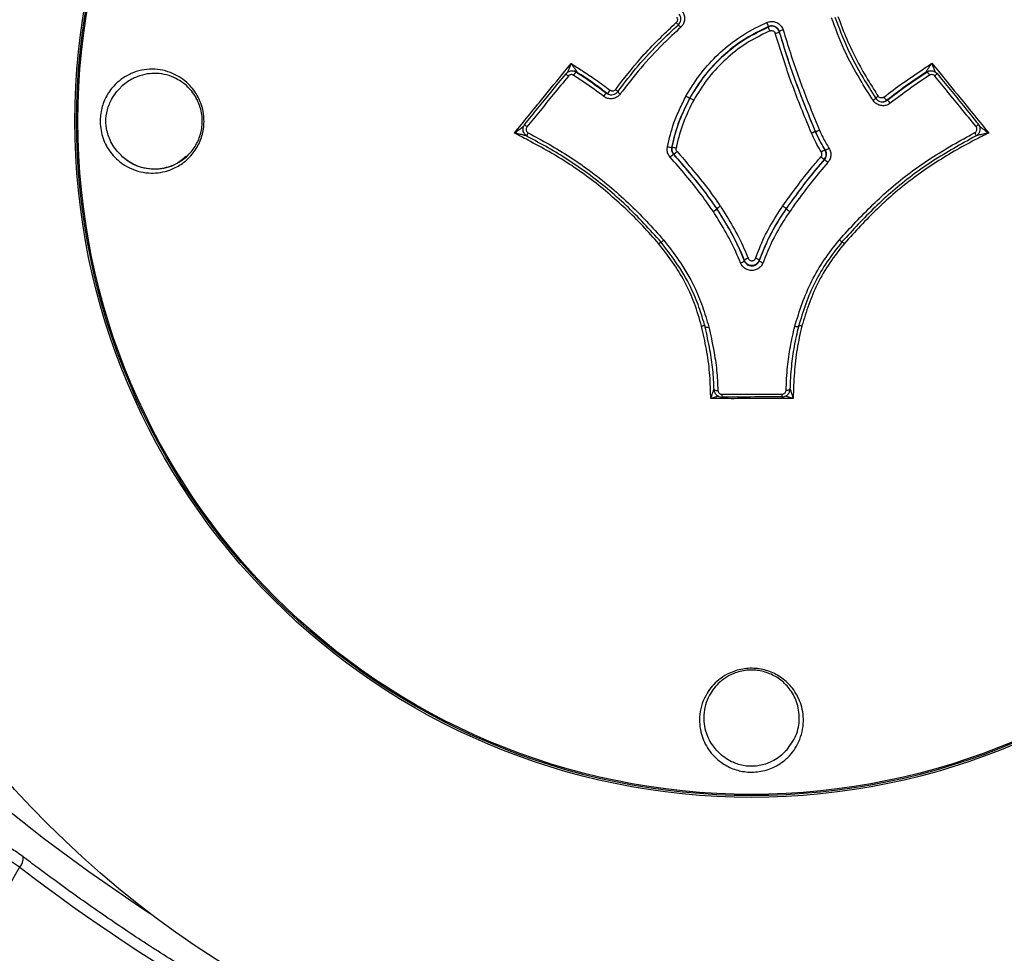
# Model space of a CAD drawing. Units: millimetres. Extents: x -5427 to 6079, y -4012 to 11100.
# Drawn here: x 1906 to 2030, y -339 to -222 of the extents above; entities that cross this region are included whole.
import ezdxf

# ---------------------------------------------------------------- set-up
doc = ezdxf.new("R2010")
doc.units = ezdxf.units.MM
doc.styles.add('SLDTEXTSTYLE0', font='TXT', dxfattribs={"width": 0.7})
doc.dimstyles.new('SLDDIMSTYLE0', dxfattribs={"dimtxt": 5, "dimasz": 3.302, "dimexe": 0, "dimexo": 0.0625, "dimgap": 1.25, "dimtad": 2, "dimdec": 0, "dimrnd": 1e-09, "dimzin": 12, "dimdsep": 46, "dimtxsty": 'SLDTEXTSTYLE0', "dimsah": 1, "dimcen": 0.09, "dimadec": 0, "dimazin": 3, "dimtfac": 1, "dimtofl": 0, "dimtmove": 0, "dimatfit": 3, "dimfxl": 0, "dimfrac": 2, "dimtolj": 1, "dimtzin": 12, "dimarcsym": 0})

# ---------------------------------------------------------------- blocks, each defined once
blk = doc.blocks.new('_D')
at = {"color": 7, "linetype": 'Continuous', "lineweight": 0}
for p, q in [((4412.09, 1266.95), (4412.09, -1729.79)), ((-3391.84, -493.81), (-3391.84, -1729.79)), ((-3391.84, -1728.79), (4412.09, -1728.79))]:
    blk.add_line(p, q, dxfattribs=at)
at = {"color": 7, "linetype": 'Continuous', "lineweight": 18}
for points in [[(-3391.84, -1728.79), (-3388.54, -1729.3), (-3388.54, -1728.28)], [(4412.09, -1728.79), (4408.79, -1728.28), (4408.79, -1729.3)]]:
    blk.add_solid(points, dxfattribs=at)
at = {"color": 7, "linetype": 'Continuous', "lineweight": 18, "insert": (503.72, -1722.35), "char_height": 5, "attachment_point": 1, "style": 'SLDTEXTSTYLE0'}
blk.add_mtext('7804', dxfattribs=at)
blk = doc.blocks.new('_D_1')
at = {"color": 7, "linetype": 'Continuous', "lineweight": 0}
for p, q in [((2149.35, 2621.95), (4637.94, 2621.95)), ((4636.94, 2621.95), (4636.94, -1539.5)), ((1405.58, -1539.5), (4637.94, -1539.5))]:
    blk.add_line(p, q, dxfattribs=at)
at = {"color": 7, "linetype": 'Continuous', "lineweight": 18}
for points in [[(4636.94, 2621.95), (4636.43, 2618.65), (4637.45, 2618.65)], [(4636.94, -1539.5), (4637.45, -1536.2), (4636.43, -1536.2)]]:
    blk.add_solid(points, dxfattribs=at)
at = {"color": 7, "linetype": 'Continuous', "lineweight": 18, "insert": (4630.49, 535.89), "char_height": 5, "attachment_point": 1, "rotation": 90, "style": 'SLDTEXTSTYLE0'}
blk.add_mtext('4161', dxfattribs=at)
blk = doc.blocks.new('_D_2')
at = {"color": 7, "linetype": 'Continuous', "lineweight": 0}
for p, q in [((2148.83, 4042.06), (6079.02, 4042.06)), ((6078.02, 4042.06), (6078.02, -3734.81)), ((1998.22, -3734.81), (6079.02, -3734.81))]:
    blk.add_line(p, q, dxfattribs=at)
at = {"color": 7, "linetype": 'Continuous', "lineweight": 18}
for points in [[(6078.02, 4042.06), (6077.51, 4038.76), (6078.52, 4038.76)], [(6078.02, -3734.81), (6078.52, -3731.51), (6077.51, -3731.51)]]:
    blk.add_solid(points, dxfattribs=at)
at = {"color": 7, "linetype": 'Continuous', "lineweight": 18, "insert": (6071.57, -566.1), "char_height": 5, "attachment_point": 1, "rotation": 90, "style": 'SLDTEXTSTYLE0'}
blk.add_mtext('7777', dxfattribs=at)
blk = doc.blocks.new('_D_3')
at = {"color": 7, "linetype": 'Continuous', "lineweight": 0}
for p, q in [((5827.75, 1284.06), (5827.75, -4011.69)), ((-5426.65, -506.81), (-5426.65, -4011.69)), ((-5426.65, -4010.69), (5827.75, -4010.69))]:
    blk.add_line(p, q, dxfattribs=at)
at = {"color": 7, "linetype": 'Continuous', "lineweight": 18}
for points in [[(-5426.65, -4010.69), (-5423.35, -4011.19), (-5423.35, -4010.18)], [(5827.75, -4010.69), (5824.45, -4010.18), (5824.45, -4011.19)]]:
    blk.add_solid(points, dxfattribs=at)
at = {"color": 7, "linetype": 'Continuous', "lineweight": 18, "insert": (193.8, -4004.24), "char_height": 5, "attachment_point": 1, "style": 'SLDTEXTSTYLE0'}
blk.add_mtext('11254', dxfattribs=at)

msp = doc.modelspace()

# ---------------------------------------------------------------- linework, layer by layer
at = {"color": 7, "linetype": 'Continuous', "lineweight": 25}
for p, q in [((2000.33, -222.98), (2000.34, -222.93)), ((1976.3, -228.67), (1976.21, -228.64)), ((2020.24, -228.64), (2020.15, -228.67)), ((2020.5, -228.52), (2020.41, -228.54)), ((1990.49, -231.94), (1990.46, -231.92)), ((2015.22, -232.18), (2015.29, -232.17)), ((2005.99, -236.22), (2005.98, -236.22)), ((2006.24, -236.12), (2006.27, -236.12)), ((2006.28, -236.14), (2006.24, -236.13)), ((2007.46, -238.45), (2007.49, -238.46)), ((1988.45, -238.97), (1988.41, -238.99)), ((1993.85, -245.84), (1993.87, -245.8)), ((1993.89, -245.82), (1993.87, -245.86)), ((1994.1, -245.63), (1994.11, -245.64)), ((2002.59, -245.85), (2002.57, -245.8)), ((2002.58, -245.79), (2002.6, -245.83)), ((1999.19, -252.29), (1999.19, -252.37)), ((1906.28, -328.6), (1900.04, -339.41))]:
    msp.add_line(p, q, dxfattribs=at)
at = {"color": 7, "linetype": 'Continuous', "lineweight": 25, "flags": 128}
for points in [[(1989.07, -222.74), (1989.07, -222.75), (1989.05, -222.74), (1989.03, -222.71), (1988.99, -222.67), (1988.95, -222.62), (1988.89, -222.57), (1988.83, -222.5), (1988.76, -222.43)], [(1989.03, -222.69), (1989.03, -222.69), (1989.04, -222.7), (1989.07, -222.73), (1989.11, -222.77), (1989.15, -222.82), (1989.21, -222.87), (1989.27, -222.94), (1989.34, -223.01)], [(2001.71, -223.54), (2001.7, -223.58), (2001.7, -223.59)], [(1976.05, -228.55), (1976.03, -228.55), (1975.96, -228.53)], [(2020.15, -228.67), (2020.3, -228.58), (2020.41, -228.54)], [(2021.25, -229.14), (2021.32, -229.07), (2021.39, -229.01), (2021.44, -228.96), (2021.49, -228.92), (2021.52, -228.88), (2021.54, -228.85), (2021.55, -228.84), (2021.53, -228.84)], [(1974.92, -228.85), (1974.91, -228.86), (1974.92, -228.87), (1974.94, -228.89), (1974.97, -228.93), (1975.01, -228.98), (1975.07, -229.03), (1975.14, -229.09), (1975.21, -229.15)], [(1980.03, -231.31), (1980.08, -231.32), (1980.1, -231.32)], [(1981.15, -230.84), (1981.23, -230.9), (1981.3, -230.95), (1981.36, -231), (1981.41, -231.05), (1981.45, -231.08), (1981.47, -231.11), (1981.48, -231.12), (1981.48, -231.13)], [(1981.41, -231.11), (1981.4, -231.12), (1981.41, -231.13), (1981.44, -231.16), (1981.48, -231.19), (1981.53, -231.24), (1981.59, -231.29), (1981.66, -231.34), (1981.73, -231.4)], [(2013.48, -232.19), (2013.56, -232.13), (2013.64, -232.08), (2013.71, -232.04), (2013.76, -232), (2013.8, -231.97), (2013.83, -231.94), (2013.84, -231.93), (2013.84, -231.93)], [(2013.77, -231.93), (2013.77, -231.93), (2013.78, -231.92), (2013.81, -231.89), (2013.85, -231.86), (2013.91, -231.82), (2013.97, -231.78), (2014.05, -231.73), (2014.13, -231.68)], [(1969.75, -235.2), (1969.73, -235.21), (1969.73, -235.23), (1969.75, -235.26), (1969.78, -235.3), (1969.82, -235.35), (1969.87, -235.4), (1969.94, -235.46), (1970.01, -235.53)], [(2026.27, -236.26), (2026.31, -236.35), (2026.34, -236.43), (2026.37, -236.51), (2026.39, -236.58), (2026.4, -236.63), (2026.4, -236.67), (2026.39, -236.7), (2026.37, -236.7)], [(2026.43, -235.49), (2026.5, -235.43), (2026.57, -235.37), (2026.62, -235.31), (2026.66, -235.26), (2026.69, -235.22), (2026.71, -235.19), (2026.71, -235.18), (2026.69, -235.17)], [(1970.05, -236.73), (1970.03, -236.73), (1970.02, -236.7), (1970.02, -236.66), (1970.04, -236.61), (1970.06, -236.54), (1970.08, -236.46), (1970.12, -236.38), (1970.16, -236.29)], [(1988.19, -238.12), (1988.22, -238.11), (1988.23, -238.1)], [(2007.4, -239.66), (2007.37, -239.65), (2007.36, -239.65)], [(1997.32, -252.38), (1997.32, -252.32), (1997.32, -252.3)], [(1993.52, -268.55), (1993.53, -268.58), (1993.55, -268.6), (1993.59, -268.62), (1993.65, -268.64), (1993.73, -268.66), (1993.81, -268.67), (1993.91, -268.67), (1994, -268.67)], [(1994.52, -269.49), (1994.52, -269.51), (1994.52, -269.51)], [(2002.05, -269.47), (2002.05, -269.49), (2002.05, -269.49)], [(2003.05, -268.53), (2003.04, -268.56), (2003.02, -268.58), (2002.98, -268.61), (2002.92, -268.62), (2002.84, -268.64), (2002.76, -268.65), (2002.66, -268.65), (2002.57, -268.65)], [(1863.56, -277.88), (1867.04, -282.83), (1870.8, -287.76), (1874.81, -292.65), (1879.08, -297.5), (1883.58, -302.29), (1888.31, -307), (1893.26, -311.63), (1898.42, -316.17), (1903.76, -320.6), (1909.29, -324.92), (1914.97, -329.11), (1920.81, -333.16), (1922.71, -334.43)], [(1906.28, -328.6), (1904.64, -327.48), (1902.88, -326.56), (1901.06, -325.85), (1899.27, -325.39), (1897.57, -325.21), (1896.03, -325.3), (1894.72, -325.66), (1893.68, -326.28), (1892.96, -327.13)]]:
    msp.add_lwpolyline(points, dxfattribs=at)
at = {"color": 7, "linetype": 'Continuous', "lineweight": 25}
for radius in [125, 85, 84.78, 84.62]:
    msp.add_circle((1998.22, -234.81), radius, dxfattribs=at)
for centre, radius, start, end in [((1998.22, -234.81), 3500, 220.87417, 8.00101), ((1997.45, -223.79), 3.02, 16.7134, 26.9942), ((2003.19, -222.12), 2.99, 196.6942, 206.9828), ((2000.76, -221.88), 1.96, 283.3415, 298.7458), ((2002.66, -225.28), 1.98, 103.3202, 118.7063), ((1976.71, -229.44), 0.94, 121.7758, 154.8001), ((1975.78, -229.48), 0.965, 57.0723, 83.825), ((2019.74, -229.45), 0.951, 26.1683, 58.8745), ((1980.71, -232.34), 1.24, 123.8118, 148.9016), ((1979.41, -230.3), 1.23, 303.7402, 328.8676), ((2015.99, -231.06), 1.36, 213.0681, 235.7281), ((2014.51, -233.3), 1.37, 33.0427, 55.666), ((2006.7, -235.93), 0.5, 202.4157, 204.4876), ((2004.94, -231.85), 4.48, 287.2927, 294.0646), ((2006.73, -235.93), 0.5, 202.4157, 204.4876), ((2004.91, -232.17), 4.2, 289.0315, 296.2434), ((1988.59, -234.36), 3.78, 255.8631, 264.002), ((1987.84, -241.84), 3.75, 75.8734, 84.0212), ((1984.68, -234.03), 6.22, 307.3323, 312.2773), ((2008.34, -240.59), 2.32, 112.5118, 125.4375), ((2006.6, -236.3), 2.34, 292.5522, 305.4607), ((1992.22, -243.98), 6.27, 127.3437, 132.2852), ((2012.54, -233.22), 8.26, 227.4116, 231.1356), ((2002.18, -246.14), 8.32, 47.403, 51.1271), ((1991.73, -243.51), 3.15, 302.5296, 312.3524), ((1992.01, -243.65), 2.89, 299.2329, 309.9378), ((1993.44, -246.13), 0.5, 31.8183, 34.9033), ((1993.46, -246.08), 0.5, 31.8183, 34.9033), ((2002.98, -246.08), 0.5, 144.1007, 145.7136), ((2003, -246.13), 0.5, 144.1007, 145.7136), ((2004.66, -243.54), 3.1, 228.1326, 238.128), ((2004.82, -243.46), 3.25, 226.8737, 236.4034), ((1998.12, -253.25), 1.24, 105.3781, 130.056), ((1998.41, -253.24), 1.23, 50.5481, 75.3515), ((1996.52, -251.42), 1.25, 285.3194, 309.9836), ((1999.98, -251.41), 1.24, 230.616, 255.4035), ((1997.53, -269.21), 3.02, 178.6387, 185.557), ((1999.01, -269.21), 3.06, 354.8086, 1.6377), ((1904.96, -327.45), 1.76, 319.0669, 5.6429), ((2062.14, -124.1), 257.12, 232.6873, 247.3127)]:
    msp.add_arc(centre, radius, start, end, dxfattribs=at)
for points, knots in [([(1989.03, -222.69), (1989.07, -222.66), (1989.18, -222.55), (1989.31, -222.3), (1989.37, -221.97), (1989.32, -221.63), (1989.2, -221.44), (1989.13, -221.35)], [0, 0, 0, 0, 0.097186, 0.322885, 0.548584, 0.77429, 1, 1, 1, 1]), ([(1989.49, -220.98), (1989.58, -221.12), (1989.77, -221.4), (1989.84, -221.91), (1989.76, -222.42), (1989.56, -222.79), (1989.39, -222.96), (1989.34, -223.01)], [0, 0, 0, 0, 0.225708, 0.451415, 0.677117, 0.902816, 1, 1, 1, 1]), ([(1981.15, -230.84), (1981.29, -230.66), (1982.43, -229.16), (1984.23, -226.89), (1986.72, -224.35), (1988.11, -223.04), (1988.76, -222.43)], [0, 0, 0, 0, 0.060054, 0.497557, 0.763701, 1, 1, 1, 1]), ([(1988.82, -221.76), (1988.83, -221.78), (1988.88, -221.84), (1988.92, -221.97), (1988.93, -222.14), (1988.88, -222.3), (1988.8, -222.39), (1988.76, -222.43)], [0, 0, 0, 0, 0.097096, 0.322817, 0.54854, 0.77427, 1, 1, 1, 1]), ([(1989.97, -231.69), (1990.52, -230.79), (1991.61, -229), (1993.71, -226.65), (1996.18, -224.53), (1998.41, -223.22), (1999.79, -222.58), (2000.14, -222.42)], [0, 0, 0, 0, 0.224373, 0.448751, 0.673177, 0.918755, 1, 1, 1, 1]), ([(2000.14, -222.42), (2000.3, -222.37), (2000.62, -222.26), (2001.14, -222.31), (2001.61, -222.51), (2002, -222.87), (2002.14, -223.19), (2002.21, -223.35)], [0, 0, 0, 0, 0.197911, 0.395823, 0.593726, 0.791624, 1, 1, 1, 1]), ([(2013.48, -232.19), (2012.94, -231.33), (2011.63, -229.28), (2009.79, -225.85), (2008.78, -223.18), (2008.27, -221.84)], [0, 0, 0, 0, 0.263091, 0.629247, 1, 1, 1, 1]), ([(2008.7, -221.73), (2009.2, -223.05), (2010.19, -225.68), (2012.01, -229.05), (2013.3, -231.08), (2013.84, -231.93)], [0, 0, 0, 0, 0.370615, 0.73583, 1, 1, 1, 1]), ([(2009.08, -221.67), (2009.44, -222.62), (2010.49, -225.46), (2012.28, -228.78), (2013.75, -231.08), (2014.13, -231.68)], [0, 0, 0, 0, 0.269999, 0.811662, 1, 1, 1, 1]), ([(1981.41, -231.11), (1982.25, -230.01), (1983.94, -227.81), (1986.54, -225.03), (1988.29, -223.39), (1989.03, -222.69)], [0, 0, 0, 0, 0.366553, 0.732132, 1, 1, 1, 1]), ([(1989.34, -223.01), (1988.59, -223.7), (1986.85, -225.34), (1984.26, -228.11), (1982.58, -230.3), (1981.73, -231.4)], [0, 0, 0, 0, 0.2685996, 0.6330145, 1, 1, 1, 1]), ([(2000.34, -222.93), (1999, -223.59), (1996.76, -224.71), (1994.1, -227.04), (1992.04, -229.31), (1990.98, -231.06), (1990.46, -231.92)], [0, 0, 0, 0, 0.327484, 0.549823, 0.776842, 1, 1, 1, 1]), ([(1990.49, -231.94), (1991.03, -231.04), (1992.13, -229.23), (1994.31, -226.88), (1996.96, -224.62), (1999.13, -223.56), (2000.33, -222.98)], [0, 0, 0, 0, 0.232252, 0.466522, 0.706391, 1, 1, 1, 1]), ([(2000.53, -223.47), (1999.36, -224.04), (1997.27, -225.06), (1994.68, -227.26), (1992.57, -229.53), (1991.49, -231.3), (1990.96, -232.17)], [0, 0, 0, 0, 0.294565, 0.529034, 0.769141, 1, 1, 1, 1]), ([(2001.7, -223.59), (2001.66, -223.49), (2001.57, -223.28), (2001.32, -223.04), (2001.01, -222.9), (2000.66, -222.86), (2000.44, -222.94), (2000.33, -222.98)], [0, 0, 0, 0, 0.1979015, 0.3958064, 0.5937038, 0.7915949, 1, 1, 1, 1]), ([(2001.71, -223.54), (2001.67, -223.43), (2001.58, -223.22), (2001.32, -222.98), (2001, -222.85), (2000.66, -222.82), (2000.45, -222.89), (2000.34, -222.93)], [0, 0, 0, 0, 0.208379, 0.406275, 0.604175, 0.802085, 1, 1, 1, 1]), ([(2000.53, -223.47), (2000.53, -223.47), (2000.58, -223.45), (2000.7, -223.42), (2000.87, -223.44), (2001.02, -223.51), (2001.15, -223.63), (2001.19, -223.73), (2001.21, -223.78)], [0, 0, 0, 0, 0.010671, 0.208534, 0.406392, 0.604256, 0.802128, 1, 1, 1, 1]), ([(2005.75, -236.31), (2005.37, -235.38), (2004.22, -232.61), (2002.65, -228.44), (2001.64, -225.15), (2001.21, -223.78)], [0, 0, 0, 0, 0.225275, 0.676106, 1, 1, 1, 1]), ([(2001.7, -223.59), (2002.13, -224.97), (2003.14, -228.25), (2004.71, -232.42), (2005.85, -235.19), (2006.24, -236.12)], [0, 0, 0, 0, 0.324208, 0.774784, 1, 1, 1, 1]), ([(2006.27, -236.12), (2005.72, -234.8), (2004.4, -231.61), (2002.9, -227.4), (2002.01, -224.5), (2001.71, -223.54)], [0, 0, 0, 0, 0.320847, 0.774066, 1, 1, 1, 1]), ([(2002.21, -223.35), (2002.5, -224.32), (2003.39, -227.21), (2004.89, -231.42), (2006.21, -234.61), (2006.76, -235.93)], [0, 0, 0, 0, 0.22614, 0.678721, 1, 1, 1, 1]), ([(1968.44, -236.31), (1969.02, -235.6), (1970.21, -234.12), (1972.33, -231.54), (1974.12, -229.33), (1975.3, -227.89), (1975.56, -227.57)], [0, 0, 0, 0, 0.2446862, 0.508126, 0.8894027, 1, 1, 1, 1]), ([(1975.14, -228.66), (1975.15, -228.65), (1975.21, -228.53), (1975.29, -228.32), (1975.42, -227.96), (1975.5, -227.74), (1975.56, -227.57), (1975.56, -227.57)], [0, 0, 0, 0, 0.028112, 0.423688, 0.548513, 0.993347, 1, 1, 1, 1]), ([(1975.56, -227.57), (1976.02, -227.87), (1977.05, -228.53), (1978.7, -229.62), (1979.86, -230.48), (1980.46, -230.94)], [0, 0, 0, 0, 0.276626, 0.618546, 1, 1, 1, 1]), ([(1975.56, -227.57), (1975.56, -227.57), (1975.67, -227.72), (1975.8, -227.9), (1976.01, -228.2), (1976.16, -228.41), (1976.27, -228.59), (1976.31, -228.66), (1976.31, -228.67), (1976.3, -228.67), (1976.3, -228.67)], [0, 0, 0, 0, 0.005018, 0.340583, 0.434798, 0.733693, 0.875785, 0.939695, 0.984479, 1, 1, 1, 1]), ([(2014.85, -231.8), (2015.63, -231.2), (2017.21, -230), (2019.25, -228.63), (2020.48, -227.81), (2020.88, -227.54)], [0, 0, 0, 0, 0.3976741, 0.8024379, 1, 1, 1, 1]), ([(2020.15, -228.67), (2020.14, -228.67), (2020.14, -228.67), (2020.14, -228.65), (2020.17, -228.59), (2020.28, -228.4), (2020.43, -228.18), (2020.64, -227.88), (2020.77, -227.69), (2020.88, -227.55), (2020.88, -227.54)], [0, 0, 0, 0, 0.016512, 0.060601, 0.124655, 0.266355, 0.564227, 0.660637, 0.995032, 1, 1, 1, 1]), ([(2020.88, -227.54), (2021.15, -227.88), (2022.34, -229.31), (2024.14, -231.52), (2026.24, -234.11), (2027.44, -235.59), (2028.02, -236.31)], [0, 0, 0, 0, 0.114183, 0.491699, 0.754395, 1, 1, 1, 1]), ([(2020.88, -227.54), (2020.88, -227.55), (2020.94, -227.72), (2021.02, -227.94), (2021.16, -228.29), (2021.25, -228.51), (2021.31, -228.65), (2021.32, -228.66)], [0, 0, 0, 0, 0.0064614, 0.4413605, 0.5667132, 0.9538038, 1, 1, 1, 1]), ([(1925.12, -240.96), (1924.94, -241.02), (1923.97, -241.33), (1922.03, -241.45), (1919.67, -240.66), (1917.87, -239.12), (1916.76, -237.29), (1916.31, -235.31), (1916.47, -233.39), (1917.08, -231.72), (1918.23, -230.12), (1919.41, -229.25), (1921.02, -228.49), (1922.92, -228.1), (1925.44, -228.62), (1927.45, -229.95), (1928.8, -231.73), (1929.47, -233.76), (1929.46, -235.79), (1928.93, -237.56), (1927.94, -239.11), (1926.63, -240.3), (1925.6, -240.75), (1925.12, -240.96)], [0, 0, 0, 0, 0.015058, 0.081314, 0.155005, 0.211713, 0.257178, 0.302929, 0.342127, 0.379624, 0.420977, 0.481214, 0.490215, 0.561901, 0.634985, 0.694231, 0.742501, 0.791064, 0.832655, 0.871316, 0.912184, 0.959061, 1, 1, 1, 1]), ([(1919.17, -239.24), (1919.48, -239.49), (1920.49, -240.3), (1922.41, -240.91), (1924.18, -240.8), (1925.53, -240.38), (1926.63, -239.84), (1927.84, -238.77), (1928.74, -237.34), (1929.24, -235.71), (1929.25, -233.95), (1928.88, -232.73), (1928.31, -231.55), (1927.38, -230.33), (1925.53, -229.11), (1923.21, -228.64), (1921.48, -229.01), (1920.14, -229.62), (1919.61, -230.04), (1919.17, -230.38)], [0, 0, 0, 0, 0.043399, 0.142077, 0.230915, 0.251063, 0.3057, 0.368962, 0.421614, 0.472075, 0.526169, 0.579731, 0.589754, 0.65339, 0.732236, 0.830133, 0.92623, 0.938266, 1, 1, 1, 1]), ([(1974.92, -228.85), (1975, -228.77), (1975.16, -228.61), (1975.48, -228.49), (1975.81, -228.48), (1976.06, -228.55), (1976.18, -228.63), (1976.21, -228.64)], [0, 0, 0, 0, 0.233055, 0.4661126, 0.6991641, 0.9322123, 1, 1, 1, 1]), ([(1976.21, -228.64), (1976.66, -228.94), (1977.96, -229.78), (1979.21, -230.71), (1980.03, -231.31)], [0, 0, 0, 0, 0.349682, 1, 1, 1, 1]), ([(1980.1, -231.32), (1979.49, -230.87), (1978.34, -230.01), (1977.06, -229.16), (1976.4, -228.73), (1976.3, -228.67)], [0, 0, 0, 0, 0.488479, 0.926107, 1, 1, 1, 1]), ([(2020.15, -228.67), (2020.11, -228.69), (2019.24, -229.27), (2017.57, -230.39), (2016, -231.59), (2015.22, -232.18)], [0, 0, 0, 0, 0.0227109, 0.5169265, 1, 1, 1, 1]), ([(2015.29, -232.17), (2016.1, -231.55), (2017.72, -230.32), (2019.4, -229.2), (2020.24, -228.64)], [0, 0, 0, 0, 0.504225, 1, 1, 1, 1]), ([(2020.24, -228.64), (2020.33, -228.59), (2020.53, -228.48), (2020.87, -228.46), (2021.19, -228.55), (2021.41, -228.7), (2021.51, -228.81), (2021.53, -228.84)], [0, 0, 0, 0, 0.230976, 0.461954, 0.692926, 0.923895, 1, 1, 1, 1]), ([(2021.53, -228.84), (2022.08, -229.51), (2023.18, -230.85), (2024.9, -232.96), (2026.07, -234.4), (2026.69, -235.17)], [0, 0, 0, 0, 0.317576, 0.634968, 1, 1, 1, 1]), ([(1969.75, -235.2), (1970.29, -234.53), (1971.39, -233.19), (1973.11, -231.07), (1974.29, -229.63), (1974.92, -228.85)], [0, 0, 0, 0, 0.318154, 0.636057, 1, 1, 1, 1]), ([(1975.21, -229.15), (1974.58, -229.92), (1973.39, -231.38), (1971.66, -233.5), (1970.56, -234.85), (1970.01, -235.53)], [0, 0, 0, 0, 0.363903, 0.681881, 1, 1, 1, 1]), ([(1975.86, -229.04), (1975.84, -229.04), (1975.78, -229), (1975.66, -228.96), (1975.49, -228.97), (1975.33, -229.03), (1975.25, -229.11), (1975.21, -229.15)], [0, 0, 0, 0, 0.067788, 0.300837, 0.533887, 0.766944, 1, 1, 1, 1]), ([(1979.66, -231.7), (1978.85, -231.1), (1977.6, -230.18), (1976.31, -229.34), (1975.86, -229.04)], [0, 0, 0, 0, 0.649787, 1, 1, 1, 1]), ([(2020.6, -229.04), (2019.76, -229.59), (2018.09, -230.71), (2016.47, -231.94), (2015.66, -232.55)], [0, 0, 0, 0, 0.497109, 1, 1, 1, 1]), ([(2021.25, -229.14), (2021.24, -229.12), (2021.19, -229.07), (2021.08, -228.99), (2020.92, -228.95), (2020.75, -228.96), (2020.65, -229.01), (2020.6, -229.04)], [0, 0, 0, 0, 0.076106, 0.307075, 0.538046, 0.769023, 1, 1, 1, 1]), ([(2026.43, -235.49), (2025.8, -234.72), (2024.63, -233.27), (2022.91, -231.15), (2021.8, -229.81), (2021.25, -229.14)], [0, 0, 0, 0, 0.365022, 0.682443, 1, 1, 1, 1]), ([(1919.17, -239.24), (1918.96, -239.03), (1918.31, -238.39), (1917.52, -237.12), (1917.07, -235.41), (1917.14, -233.76), (1917.72, -232.11), (1918.49, -231.03), (1919.06, -230.49), (1919.17, -230.38)], [0, 0, 0, 0, 0.0957, 0.2891, 0.444792, 0.600924, 0.748969, 0.952788, 1, 1, 1, 1]), ([(1980.03, -231.31), (1980.08, -231.35), (1980.24, -231.45), (1980.53, -231.52), (1980.86, -231.5), (1981.18, -231.36), (1981.33, -231.2), (1981.41, -231.11)], [0, 0, 0, 0, 0.135976, 0.351977, 0.567977, 0.783987, 1, 1, 1, 1]), ([(1981.15, -230.84), (1981.13, -230.87), (1981.07, -230.94), (1980.94, -231.01), (1980.78, -231.05), (1980.61, -231.02), (1980.51, -230.97), (1980.46, -230.94)], [0, 0, 0, 0, 0.13595, 0.351957, 0.567966, 0.783983, 1, 1, 1, 1]), ([(1981.73, -231.4), (1981.62, -231.53), (1981.39, -231.78), (1980.91, -231.98), (1980.41, -232.02), (1979.97, -231.91), (1979.74, -231.76), (1979.66, -231.7)], [0, 0, 0, 0, 0.216011, 0.432022, 0.648025, 0.864026, 1, 1, 1, 1]), ([(1980.1, -231.32), (1980.19, -231.39), (1980.32, -231.48), (1980.48, -231.49), (1980.53, -231.49)], [0, 0, 0, 0, 0.708406, 1, 1, 1, 1]), ([(1987.66, -238.03), (1987.9, -237.01), (1988.27, -235.41), (1989.17, -233.33), (1989.71, -232.24), (1989.97, -231.69)], [0, 0, 0, 0, 0.4603328, 0.7296459, 1, 1, 1, 1]), ([(1990.46, -231.92), (1990.19, -232.47), (1989.66, -233.54), (1988.78, -235.57), (1988.42, -237.13), (1988.19, -238.12)], [0, 0, 0, 0, 0.273302, 0.5416089, 1, 1, 1, 1]), ([(1988.23, -238.1), (1988.25, -238.02), (1988.49, -236.9), (1989.08, -234.77), (1990.02, -232.88), (1990.49, -231.94)], [0, 0, 0, 0, 0.039531, 0.523507, 1, 1, 1, 1]), ([(1990.96, -232.17), (1990.5, -233.09), (1989.58, -234.94), (1989.01, -237.02), (1988.77, -238.11), (1988.76, -238.2)], [0, 0, 0, 0, 0.479121, 0.960035, 1, 1, 1, 1]), ([(2015.66, -232.55), (2015.52, -232.65), (2015.24, -232.83), (2014.72, -232.9), (2014.23, -232.81), (2013.78, -232.57), (2013.58, -232.31), (2013.48, -232.19)], [0, 0, 0, 0, 0.202786, 0.405572, 0.60835, 0.811124, 1, 1, 1, 1]), ([(2013.84, -231.93), (2013.9, -232.01), (2014.04, -232.18), (2014.33, -232.34), (2014.66, -232.4), (2015, -232.35), (2015.19, -232.23), (2015.29, -232.17)], [0, 0, 0, 0, 0.18888, 0.391652, 0.594426, 0.797211, 1, 1, 1, 1]), ([(2014.85, -231.8), (2014.8, -231.83), (2014.71, -231.88), (2014.55, -231.91), (2014.38, -231.89), (2014.23, -231.81), (2014.16, -231.72), (2014.13, -231.68)], [0, 0, 0, 0, 0.1888381, 0.3916211, 0.5944086, 0.7972045, 1, 1, 1, 1]), ([(2014.73, -232.37), (2014.8, -232.36), (2014.98, -232.34), (2015.13, -232.24), (2015.22, -232.18)], [0, 0, 0, 0, 0.424712, 1, 1, 1, 1]), ([(1968.44, -236.31), (1968.44, -236.31), (1968.52, -236.25), (1968.77, -236.07), (1969.15, -235.79), (1969.47, -235.54), (1969.62, -235.42), (1969.64, -235.4)], [0, 0, 0, 0, 0.004758, 0.188879, 0.583744, 0.935393, 1, 1, 1, 1]), ([(1970.05, -236.73), (1969.96, -236.67), (1969.77, -236.55), (1969.59, -236.26), (1969.51, -235.93), (1969.53, -235.59), (1969.64, -235.35), (1969.73, -235.23), (1969.75, -235.2)], [0, 0, 0, 0, 0.188449, 0.376901, 0.565346, 0.753783, 0.94222, 1, 1, 1, 1]), ([(1970.01, -235.53), (1970, -235.54), (1969.95, -235.6), (1969.9, -235.72), (1969.89, -235.89), (1969.93, -236.06), (1970.02, -236.2), (1970.11, -236.26), (1970.16, -236.29)], [0, 0, 0, 0, 0.057781, 0.24622, 0.434655, 0.623097, 0.811549, 1, 1, 1, 1]), ([(2005.75, -236.31), (2005.81, -236.28), (2005.89, -236.25), (2005.96, -236.22), (2005.98, -236.22)], [0, 0, 0, 0, 0.752761, 1, 1, 1, 1]), ([(2005.98, -236.22), (2006.01, -236.2), (2006.04, -236.19), (2006.11, -236.16), (2006.19, -236.13), (2006.23, -236.12), (2006.23, -236.12), (2006.24, -236.12)], [0, 0, 0, 0, 0.180245, 0.252437, 0.574147, 0.895817, 1, 1, 1, 1]), ([(2006.24, -236.13), (2006.24, -236.13), (2006.23, -236.13), (2006.19, -236.15), (2006.12, -236.17), (2006.05, -236.2), (2006.01, -236.21), (2005.99, -236.22)], [0, 0, 0, 0, 0.104183, 0.425853, 0.747562, 0.819755, 1, 1, 1, 1]), ([(2006.24, -236.13), (2006.45, -236.6), (2006.81, -237.39), (2007.27, -238.14), (2007.46, -238.45)], [0, 0, 0, 0, 0.583753, 1, 1, 1, 1]), ([(2007.49, -238.46), (2007.22, -238), (2006.77, -237.24), (2006.41, -236.44), (2006.28, -236.14)], [0, 0, 0, 0, 0.618016, 1, 1, 1, 1]), ([(2006.76, -235.93), (2006.9, -236.24), (2007.25, -237.02), (2007.69, -237.76), (2007.95, -238.21)], [0, 0, 0, 0, 0.387035, 1, 1, 1, 1]), ([(2009.26, -249.73), (2009.95, -248.97), (2011.99, -246.71), (2015.7, -243.1), (2020.73, -239.31), (2024.41, -237.28), (2026.27, -236.26)], [0, 0, 0, 0, 0.138964, 0.417398, 0.706113, 1, 1, 1, 1]), ([(2026.27, -236.26), (2026.29, -236.25), (2026.35, -236.22), (2026.45, -236.12), (2026.53, -235.97), (2026.55, -235.8), (2026.52, -235.63), (2026.46, -235.54), (2026.43, -235.49)], [0, 0, 0, 0, 0.065221, 0.252171, 0.439118, 0.626073, 0.813036, 1, 1, 1, 1]), ([(2026.69, -235.17), (2026.76, -235.26), (2026.88, -235.45), (2026.94, -235.79), (2026.89, -236.13), (2026.73, -236.43), (2026.54, -236.61), (2026.41, -236.69), (2026.37, -236.7)], [0, 0, 0, 0, 0.186961, 0.373926, 0.560882, 0.747832, 0.934781, 1, 1, 1, 1]), ([(2026.8, -235.37), (2026.82, -235.39), (2026.98, -235.52), (2027.34, -235.8), (2027.72, -236.09), (2027.97, -236.27), (2028.01, -236.3), (2028.02, -236.31)], [0, 0, 0, 0, 0.073252, 0.420094, 0.892674, 0.995368, 1, 1, 1, 1]), ([(1986.59, -250.23), (1985.92, -249.48), (1983.92, -247.2), (1980.22, -243.75), (1975.4, -240.07), (1971.33, -237.83), (1969.01, -236.61), (1968.44, -236.31)], [0, 0, 0, 0, 0.130475, 0.392037, 0.653489, 0.914976, 1, 1, 1, 1]), ([(1969.89, -236.65), (1969.86, -236.64), (1969.68, -236.6), (1969.29, -236.5), (1968.83, -236.4), (1968.54, -236.33), (1968.44, -236.31), (1968.44, -236.31)], [0, 0, 0, 0, 0.064527, 0.41599, 0.810819, 0.99524, 1, 1, 1, 1]), ([(1986.87, -250.03), (1985.44, -248.45), (1982.6, -245.33), (1977.79, -241.36), (1973.54, -238.59), (1970.92, -237.2), (1970.05, -236.73)], [0, 0, 0, 0, 0.29422, 0.583027, 0.860686, 1, 1, 1, 1]), ([(1970.16, -236.29), (1971.04, -236.76), (1973.7, -238.17), (1978, -240.98), (1982.87, -245), (1985.75, -248.17), (1987.2, -249.76)], [0, 0, 0, 0, 0.138797, 0.417001, 0.705961, 1, 1, 1, 1]), ([(2007, -238.7), (2006.8, -238.38), (2006.34, -237.61), (2005.96, -236.79), (2005.75, -236.31)], [0, 0, 0, 0, 0.415392, 1, 1, 1, 1]), ([(2026.37, -236.7), (2024.54, -237.71), (2020.91, -239.71), (2015.95, -243.45), (2012.29, -247.02), (2010.26, -249.25), (2009.59, -250)], [0, 0, 0, 0, 0.2936, 0.582165, 0.860198, 1, 1, 1, 1]), ([(2028.02, -236.31), (2027.44, -236.59), (2025.09, -237.76), (2021.07, -240.08), (2016.2, -243.69), (2012.58, -247.21), (2010.56, -249.44), (2009.89, -250.18)], [0, 0, 0, 0, 0.0851586, 0.3471295, 0.6090331, 0.8709147, 1, 1, 1, 1]), ([(2028.02, -236.31), (2028.01, -236.31), (2027.96, -236.32), (2027.66, -236.38), (2027.19, -236.48), (2026.75, -236.58), (2026.57, -236.62), (2026.53, -236.63)], [0, 0, 0, 0, 0.004637, 0.10633, 0.580474, 0.926959, 1, 1, 1, 1]), ([(1988, -239.34), (1987.9, -239.2), (1987.7, -238.92), (1987.6, -238.45), (1987.64, -238.15), (1987.66, -238.03)], [0, 0, 0, 0, 0.361867, 0.723734, 1, 1, 1, 1]), ([(1988.19, -238.12), (1988.18, -238.2), (1988.15, -238.4), (1988.22, -238.71), (1988.35, -238.9), (1988.41, -238.99)], [0, 0, 0, 0, 0.276267, 0.638133, 1, 1, 1, 1]), ([(1988.23, -238.1), (1988.22, -238.22), (1988.19, -238.44), (1988.29, -238.75), (1988.4, -238.91), (1988.45, -238.97)], [0, 0, 0, 0, 0.361858, 0.723717, 1, 1, 1, 1]), ([(1988.87, -238.63), (1988.84, -238.6), (1988.78, -238.52), (1988.74, -238.36), (1988.75, -238.25), (1988.76, -238.2)], [0, 0, 0, 0, 0.276283, 0.638142, 1, 1, 1, 1]), ([(1988.87, -238.63), (1989.46, -239.31), (1990.71, -240.75), (1992.56, -243), (1993.72, -244.66), (1994.3, -245.48)], [0, 0, 0, 0, 0.307613, 0.65385, 1, 1, 1, 1]), ([(2006.95, -239.3), (2006.98, -239.25), (2007.05, -239.16), (2007.08, -238.99), (2007.07, -238.83), (2007.02, -238.74), (2007, -238.7)], [0, 0, 0, 0, 0.260705, 0.52141, 0.78211, 1, 1, 1, 1]), ([(2007.36, -239.65), (2007.42, -239.56), (2007.56, -239.37), (2007.63, -239.04), (2007.6, -238.71), (2007.5, -238.53), (2007.46, -238.45)], [0, 0, 0, 0, 0.260704, 0.52141, 0.782111, 1, 1, 1, 1]), ([(2007.4, -239.66), (2007.45, -239.59), (2007.58, -239.42), (2007.66, -239.11), (2007.65, -238.77), (2007.55, -238.56), (2007.49, -238.46)], [0, 0, 0, 0, 0.217987, 0.478654, 0.739325, 1, 1, 1, 1]), ([(2007.95, -238.21), (2008.03, -238.36), (2008.18, -238.66), (2008.2, -239.18), (2008.08, -239.65), (2007.89, -239.9), (2007.8, -240.02)], [0, 0, 0, 0, 0.2606731, 0.5213465, 0.7820147, 1, 1, 1, 1]), ([(1919.17, -239.24), (1919.56, -239.55), (1920.51, -240.29), (1922.02, -240.76), (1923.9, -240.87), (1925.69, -240.49), (1926.81, -239.54), (1927.25, -239.17)], [0, 0, 0, 0, 0.158087, 0.386493, 0.525351, 0.813204, 1, 1, 1, 1]), ([(1993.43, -246.17), (1992.92, -245.45), (1991.84, -243.9), (1990, -241.64), (1988.67, -240.1), (1988, -239.34)], [0, 0, 0, 0, 0.300482, 0.650288, 1, 1, 1, 1]), ([(1988.41, -238.99), (1989.08, -239.76), (1990.42, -241.3), (1992.26, -243.57), (1993.35, -245.12), (1993.85, -245.84)], [0, 0, 0, 0, 0.348659, 0.69932, 1, 1, 1, 1]), ([(1993.87, -245.8), (1993.3, -244.98), (1992.14, -243.34), (1990.29, -241.09), (1989.04, -239.65), (1988.45, -238.97)], [0, 0, 0, 0, 0.344746, 0.690902, 1, 1, 1, 1]), ([(2002.15, -245.46), (2002.74, -244.65), (2003.93, -243.01), (2005.51, -240.94), (2006.56, -239.74), (2006.95, -239.3)], [0, 0, 0, 0, 0.386983, 0.774059, 1, 1, 1, 1]), ([(2007.36, -239.65), (2006.97, -240.09), (2005.93, -241.28), (2004.35, -243.35), (2003.17, -244.98), (2002.58, -245.79)], [0, 0, 0, 0, 0.225168, 0.611994, 1, 1, 1, 1]), ([(2002.6, -245.83), (2002.93, -245.38), (2003.85, -244.1), (2005.4, -241.99), (2006.73, -240.44), (2007.4, -239.66)], [0, 0, 0, 0, 0.216662, 0.607329, 1, 1, 1, 1]), ([(2007.8, -240.02), (2007.14, -240.79), (2005.82, -242.33), (2004.28, -244.43), (2003.35, -245.71), (2003.02, -246.17)], [0, 0, 0, 0, 0.391162, 0.782194, 1, 1, 1, 1]), ([(1993.87, -245.8), (1993.87, -245.8), (1993.88, -245.79), (1993.91, -245.76), (1993.98, -245.71), (1994.04, -245.67), (1994.08, -245.64), (1994.1, -245.63)], [0, 0, 0, 0, 0.10431, 0.425897, 0.747573, 0.825311, 1, 1, 1, 1]), ([(1993.87, -245.86), (1994.08, -246.2), (1994.83, -247.41), (1996.11, -249.53), (1996.92, -251.42), (1997.32, -252.38)], [0, 0, 0, 0, 0.160864, 0.578637, 1, 1, 1, 1]), ([(1994.11, -245.64), (1994.08, -245.66), (1994.05, -245.68), (1993.99, -245.73), (1993.93, -245.78), (1993.89, -245.81), (1993.89, -245.82), (1993.89, -245.82)], [0, 0, 0, 0, 0.174689, 0.252427, 0.574103, 0.89569, 1, 1, 1, 1]), ([(1997.32, -252.3), (1997.16, -251.89), (1996.62, -250.55), (1995.48, -248.38), (1994.42, -246.68), (1993.89, -245.82)], [0, 0, 0, 0, 0.180773, 0.589229, 1, 1, 1, 1]), ([(1994.1, -245.63), (1994.11, -245.62), (1994.18, -245.57), (1994.25, -245.52), (1994.3, -245.48)], [0, 0, 0, 0, 0.247229, 1, 1, 1, 1]), ([(1994.31, -245.48), (1994.85, -246.35), (1995.92, -248.08), (1997.08, -250.29), (1997.62, -251.64), (1997.79, -252.05)], [0, 0, 0, 0, 0.4112343, 0.8193273, 1, 1, 1, 1]), ([(1998.72, -252.05), (1998.88, -251.63), (1999.4, -250.27), (2000.48, -248.03), (2001.6, -246.32), (2002.15, -245.46)], [0, 0, 0, 0, 0.179191, 0.588778, 1, 1, 1, 1]), ([(2002.57, -245.8), (2002.02, -246.64), (2000.93, -248.33), (1999.87, -250.54), (1999.35, -251.88), (1999.19, -252.29)], [0, 0, 0, 0, 0.4099705, 0.8198721, 1, 1, 1, 1]), ([(1999.19, -252.37), (1999.58, -251.41), (2000.35, -249.48), (2001.58, -247.35), (2002.38, -246.16), (2002.59, -245.85)], [0, 0, 0, 0, 0.422272, 0.844785, 1, 1, 1, 1]), ([(2002.15, -245.47), (2002.15, -245.47), (2002.21, -245.51), (2002.3, -245.57), (2002.41, -245.65), (2002.49, -245.71), (2002.56, -245.76), (2002.58, -245.79), (2002.58, -245.79), (2002.58, -245.79)], [0, 0, 0, 0, 0.024127, 0.239394, 0.454647, 0.567912, 0.783087, 0.998249, 1, 1, 1, 1]), ([(2002.57, -245.8), (2002.57, -245.8), (2002.57, -245.8), (2002.55, -245.78), (2002.49, -245.72), (2002.4, -245.66), (2002.3, -245.58), (2002.2, -245.51), (2002.15, -245.47), (2002.15, -245.47)], [0, 0, 0, 0, 0.001751, 0.216913, 0.432088, 0.545353, 0.760606, 0.975873, 1, 1, 1, 1]), ([(1996.85, -252.62), (1996.45, -251.69), (1995.65, -249.81), (1994.38, -247.72), (1993.63, -246.51), (1993.43, -246.17)], [0, 0, 0, 0, 0.418894, 0.83745, 1, 1, 1, 1]), ([(2003.02, -246.17), (2002.81, -246.48), (2002.03, -247.65), (2000.81, -249.76), (2000.05, -251.66), (1999.67, -252.61)], [0, 0, 0, 0, 0.155605, 0.57788, 1, 1, 1, 1]), ([(1987.2, -249.76), (1987.83, -250.59), (1989.25, -252.45), (1990.93, -255.23), (1992.11, -258.09), (1992.61, -259.81), (1992.86, -260.67)], [0, 0, 0, 0, 0.249878, 0.562847, 0.780302, 1, 1, 1, 1]), ([(2003.66, -260.61), (2003.95, -259.64), (2004.55, -257.7), (2005.73, -254.87), (2007.33, -252.2), (2008.61, -250.56), (2009.26, -249.73)], [0, 0, 0, 0, 0.248464, 0.497361, 0.745384, 1, 1, 1, 1]), ([(1986.85, -250.01), (1986.85, -250.01), (1986.82, -250.03), (1986.73, -250.11), (1986.64, -250.19), (1986.59, -250.23)], [0, 0, 0, 0, 0.095063, 0.547532, 1, 1, 1, 1]), ([(1991.96, -260.6), (1991.68, -259.63), (1991.11, -257.7), (1989.89, -254.99), (1988.33, -252.51), (1987.17, -251), (1986.59, -250.23)], [0, 0, 0, 0, 0.258011, 0.516565, 0.757106, 1, 1, 1, 1]), ([(1992.4, -260.67), (1992.15, -259.84), (1991.66, -258.16), (1990.51, -255.37), (1988.87, -252.65), (1987.49, -250.84), (1986.87, -250.03)], [0, 0, 0, 0, 0.217624, 0.436648, 0.749703, 1, 1, 1, 1]), ([(2009.59, -250), (2008.95, -250.81), (2007.7, -252.4), (2006.15, -255.01), (2004.99, -257.78), (2004.41, -259.69), (2004.11, -260.65)], [0, 0, 0, 0, 0.25342, 0.500645, 0.748865, 1, 1, 1, 1]), ([(2009.89, -250.18), (2009.26, -250.99), (2008, -252.59), (2006.48, -255.17), (2005.37, -257.86), (2004.83, -259.64), (2004.55, -260.54)], [0, 0, 0, 0, 0.258992, 0.518526, 0.758049, 1, 1, 1, 1]), ([(2009.61, -249.98), (2009.61, -249.98), (2009.64, -250), (2009.74, -250.07), (2009.84, -250.14), (2009.89, -250.18)], [0, 0, 0, 0, 0.096, 0.548, 1, 1, 1, 1]), ([(1997.32, -252.3), (1997.37, -252.4), (1997.47, -252.6), (1997.74, -252.81), (1998.06, -252.93), (1998.4, -252.94), (1998.73, -252.84), (1999, -252.63), (1999.14, -252.43), (1999.19, -252.3), (1999.19, -252.29)], [0, 0, 0, 0, 0.139419, 0.278847, 0.418258, 0.557642, 0.69701, 0.836379, 0.975767, 1, 1, 1, 1]), ([(1997.79, -252.05), (1997.82, -252.1), (1997.87, -252.2), (1998, -252.31), (1998.16, -252.37), (1998.33, -252.37), (1998.49, -252.32), (1998.63, -252.22), (1998.7, -252.12), (1998.72, -252.06), (1998.72, -252.05)], [0, 0, 0, 0, 0.139429, 0.278859, 0.418264, 0.557638, 0.696999, 0.836368, 0.975765, 1, 1, 1, 1]), ([(1999.67, -252.61), (1999.59, -252.76), (1999.45, -253.06), (1999.05, -253.39), (1998.57, -253.58), (1998.05, -253.6), (1997.56, -253.45), (1997.15, -253.14), (1996.94, -252.83), (1996.86, -252.65), (1996.85, -252.62)], [0, 0, 0, 0, 0.139395, 0.278792, 0.418163, 0.557504, 0.696831, 0.836167, 0.97553, 1, 1, 1, 1]), ([(1997.32, -252.38), (1997.33, -252.4), (1997.38, -252.52), (1997.52, -252.72), (1997.79, -252.92), (1998.12, -253.02), (1998.46, -253.01), (1998.78, -252.89), (1999.05, -252.67), (1999.14, -252.47), (1999.19, -252.37)], [0, 0, 0, 0, 0.024473, 0.163852, 0.303187, 0.442503, 0.581828, 0.721189, 0.860588, 1, 1, 1, 1]), ([(1993.11, -269.69), (1993.1, -269.58), (1993.07, -268.49), (1993.01, -266.42), (1992.6, -263.49), (1992.17, -261.56), (1991.96, -260.6)], [0, 0, 0, 0, 0.035796, 0.358438, 0.681256, 1, 1, 1, 1]), ([(1993.52, -268.55), (1993.48, -267.72), (1993.41, -266.06), (1993, -263.43), (1992.61, -261.64), (1992.4, -260.67)], [0, 0, 0, 0, 0.315843, 0.628599, 1, 1, 1, 1]), ([(1992.86, -260.67), (1993.08, -261.66), (1993.47, -263.47), (1993.89, -266.14), (1993.96, -267.83), (1994, -268.67)], [0, 0, 0, 0, 0.369444, 0.683669, 1, 1, 1, 1]), ([(2002.57, -268.65), (2002.61, -267.66), (2002.69, -265.83), (2003.07, -263.14), (2003.46, -261.46), (2003.65, -260.61)], [0, 0, 0, 0, 0.368214, 0.680908, 1, 1, 1, 1]), ([(2004.11, -260.65), (2003.92, -261.47), (2003.54, -263.12), (2003.17, -265.76), (2003.09, -267.56), (2003.05, -268.53)], [0, 0, 0, 0, 0.317302, 0.629372, 1, 1, 1, 1]), ([(2004.55, -260.54), (2004.33, -261.51), (2003.88, -263.46), (2003.56, -266.52), (2003.49, -268.58), (2003.46, -269.66)], [0, 0, 0, 0, 0.322233, 0.644931, 1, 1, 1, 1]), ([(1993.11, -269.69), (1993.11, -269.68), (1993.12, -269.65), (1993.19, -269.42), (1993.31, -269.05), (1993.44, -268.67), (1993.51, -268.48), (1993.53, -268.41), (1993.54, -268.4), (1993.54, -268.41), (1993.54, -268.41)], [0, 0, 0, 0, 0.004656, 0.06546, 0.440708, 0.732282, 0.872253, 0.931003, 0.977698, 1, 1, 1, 1]), ([(1994.1, -269.4), (1994, -269.43), (1993.72, -269.5), (1993.38, -269.6), (1993.14, -269.67), (1993.11, -269.68), (1993.11, -269.69)], [0, 0, 0, 0, 0.298954, 0.896288, 0.992595, 1, 1, 1, 1]), ([(2003.46, -269.66), (2002.68, -269.67), (2000.96, -269.68), (1998.24, -269.69), (1995.56, -269.7), (1993.84, -269.69), (1993.11, -269.69)], [0, 0, 0, 0, 0.225188, 0.49982, 0.78861, 1, 1, 1, 1]), ([(1993.53, -268.56), (1993.53, -268.57), (1993.51, -268.7), (1993.61, -268.96), (1993.82, -269.26), (1994.15, -269.47), (1994.39, -269.49), (1994.52, -269.51)], [0, 0, 0, 0, 0.025414, 0.268362, 0.5102, 0.754406, 1, 1, 1, 1]), ([(1994, -268.67), (1994.01, -268.7), (1994.01, -268.79), (1994.07, -268.92), (1994.19, -269.04), (1994.34, -269.13), (1994.45, -269.14), (1994.51, -269.14)], [0, 0, 0, 0, 0.1241175, 0.3430826, 0.5620504, 0.7810254, 1, 1, 1, 1]), ([(1994.51, -269.14), (1995.51, -269.14), (1998.03, -269.15), (2000.55, -269.13), (2002.07, -269.12)], [0, 0, 0, 0, 0.398711, 1, 1, 1, 1]), ([(2002.05, -269.47), (2000.54, -269.48), (1998.03, -269.49), (1995.52, -269.49), (1994.52, -269.49)], [0, 0, 0, 0, 0.601269, 1, 1, 1, 1]), ([(2002.05, -269.48), (2002.07, -269.48), (2002.2, -269.5), (2002.47, -269.41), (2002.79, -269.2), (2003, -268.87), (2003.06, -268.61), (2003.05, -268.47), (2003.05, -268.45)], [0, 0, 0, 0, 0.023857, 0.259918, 0.497903, 0.73603, 0.971131, 1, 1, 1, 1]), ([(2002.07, -269.12), (2002.1, -269.12), (2002.18, -269.12), (2002.32, -269.06), (2002.45, -268.96), (2002.54, -268.82), (2002.56, -268.71), (2002.57, -268.65)], [0, 0, 0, 0, 0.120766, 0.340569, 0.560375, 0.780188, 1, 1, 1, 1]), ([(2003.46, -269.66), (2003.46, -269.66), (2003.42, -269.65), (2003.19, -269.57), (2002.86, -269.47), (2002.57, -269.41), (2002.48, -269.39)], [0, 0, 0, 0, 0.007529, 0.102365, 0.707927, 1, 1, 1, 1]), ([(2003.05, -268.44), (2003.07, -268.49), (2003.13, -268.64), (2003.26, -269.03), (2003.38, -269.4), (2003.45, -269.62), (2003.46, -269.66), (2003.46, -269.66)], [0, 0, 0, 0, 0.160707, 0.495576, 0.926943, 0.994635, 1, 1, 1, 1]), ([(2002, -315.44), (2001.71, -315.62), (2000.95, -316.11), (1999.43, -316.62), (1997.57, -316.69), (1995.82, -316.26), (1994.13, -315.33), (1992.72, -313.84), (1991.76, -311.76), (1991.57, -309.29), (1992.36, -306.88), (1993.77, -305.22), (1995.27, -304.22), (1996.86, -303.64), (1998.74, -303.52), (2000.54, -303.93), (2002.15, -304.8), (2003.52, -306.14), (2004.53, -308.01), (2004.9, -310.35), (2004.36, -312.76), (2003.19, -314.5), (2002.26, -315.23), (2002, -315.44)], [0, 0, 0, 0, 0.0237781, 0.0641997, 0.1047629, 0.1421466, 0.1812829, 0.2366985, 0.2929351, 0.3611619, 0.4353853, 0.4902954, 0.5203146, 0.5608383, 0.6014776, 0.6402536, 0.6801523, 0.7251734, 0.778534, 0.8421883, 0.9146126, 0.975479, 1, 1, 1, 1]), ([(2002.65, -313.86), (2003.08, -313.26), (2003.97, -312.05), (2004.34, -309.92), (2004.02, -307.88), (2003.1, -306.17), (2001.84, -304.93), (2000.36, -304.13), (1998.7, -303.75), (1996.97, -303.86), (1995.51, -304.4), (1994.13, -305.32), (1992.83, -306.85), (1992.1, -309.06), (1992.29, -311.32), (1992.99, -312.9), (1993.61, -313.65), (1993.79, -313.86)], [0, 0, 0, 0, 0.081544, 0.165869, 0.251197, 0.322381, 0.381985, 0.434363, 0.484919, 0.537802, 0.590785, 0.630309, 0.703187, 0.802499, 0.894032, 0.969259, 1, 1, 1, 1]), ([(2002.65, -313.86), (2002.44, -314.08), (2001.8, -314.72), (2000.52, -315.51), (1998.81, -315.96), (1997.17, -315.89), (1995.51, -315.31), (1994.44, -314.54), (1993.89, -313.97), (1993.79, -313.86)], [0, 0, 0, 0, 0.0957, 0.2891, 0.444792, 0.600924, 0.748969, 0.952788, 1, 1, 1, 1]), ([(1906.7, -327.27), (1906.45, -327.08), (1905.72, -326.55), (1904.41, -325.79), (1902.79, -325.06), (1901.12, -324.55), (1899.43, -324.27), (1897.83, -324.27), (1896.39, -324.52), (1895.15, -325.01), (1894.1, -325.71), (1893.38, -326.45), (1893.06, -326.96), (1892.96, -327.13)], [0, 0, 0, 0, 0.057276, 0.162432, 0.267994, 0.374562, 0.483102, 0.594412, 0.692749, 0.785239, 0.873093, 0.958441, 1, 1, 1, 1]), ([(1963.9, -360.3), (1962.83, -359.85), (1959.73, -358.54), (1954.61, -356.23), (1948.56, -353.32), (1942.58, -350.25), (1936.65, -347.01), (1930.82, -343.62), (1925.07, -340.09), (1919.43, -336.42), (1913.92, -332.61), (1909.69, -329.54), (1907.32, -327.74), (1906.7, -327.27)], [0, 0, 0, 0, 0.053187, 0.154435, 0.255698, 0.35697, 0.458247, 0.559527, 0.660807, 0.762083, 0.863353, 0.964613, 1, 1, 1, 1])]:
    msp.add_open_spline(points, degree=3, knots=knots, dxfattribs=at)
for points in [[(1990.46, -231.92), (1990.44, -231.92), (1990.42, -231.91), (1990.31, -231.86), (1990.15, -231.78), (1990.03, -231.72), (1989.97, -231.69)], [(1990.96, -232.17), (1990.9, -232.14), (1990.79, -232.08), (1990.63, -232.01), (1990.52, -231.95), (1990.5, -231.94), (1990.49, -231.94)], [(1986.87, -250.03), (1986.87, -250.03), (1986.87, -250.04), (1986.94, -249.98), (1987.05, -249.89), (1987.15, -249.81), (1987.2, -249.76)], [(2009.59, -250), (2009.59, -250), (2009.59, -250.01), (2009.52, -249.95), (2009.41, -249.86), (2009.31, -249.77), (2009.26, -249.73)], [(1992.42, -260.57), (1992.41, -260.56), (1992.41, -260.53), (1992.3, -260.53), (1992.15, -260.55), (1992.03, -260.58), (1991.96, -260.6)], [(1992.4, -260.67), (1992.4, -260.68), (1992.41, -260.71), (1992.52, -260.72), (1992.67, -260.71), (1992.8, -260.69), (1992.86, -260.67)], [(2004.11, -260.65), (2004.11, -260.66), (2004.1, -260.68), (2004, -260.68), (2003.84, -260.66), (2003.72, -260.63), (2003.66, -260.61)], [(2004.09, -260.54), (2004.09, -260.53), (2004.1, -260.51), (2004.21, -260.5), (2004.36, -260.51), (2004.49, -260.53), (2004.55, -260.54)]]:
    msp.add_open_spline(points, degree=3, dxfattribs=at)

# ---------------------------------------------------------------- dimensions: what is measured, and where the dimension line sits
at = {"color": 7, "linetype": 'Continuous', "lineweight": 18}
for base, p1, p2, angle, picture, middle in [((6078.02, -3734.81), (2148.83, 4042.06), (1998.22, -3734.81), 90, '_D_2', (6078.02, -559.7)), ((4636.94, -1539.5), (2149.35, 2621.95), (1405.58, -1539.5), 90, '_D_1', (4636.94, 541.22)), ((4412.09, -1728.79), (-3391.84, -493.81), (4412.09, 1266.95), 0, '_D', (510.13, -1728.79))]:
    dim = msp.add_linear_dim(base=base, p1=p1, p2=p2, angle=angle, dimstyle='SLDDIMSTYLE0', dxfattribs=at)
    dim.commit()
    dim.dimension.update_dxf_attribs({"geometry": picture, "text_midpoint": middle, "dimtype": 160})
dim = msp.add_linear_dim(base=(5827.75, -4010.69), p1=(-5426.65, -506.81), p2=(5827.75, 1284.06), dimstyle='SLDDIMSTYLE0', dxfattribs=at)
dim.commit()
dim.dimension.update_dxf_attribs({"geometry": '_D_3', "text_midpoint": (200.55, -4010.69), "dimtype": 160})

doc.saveas('drawing.dxf')
